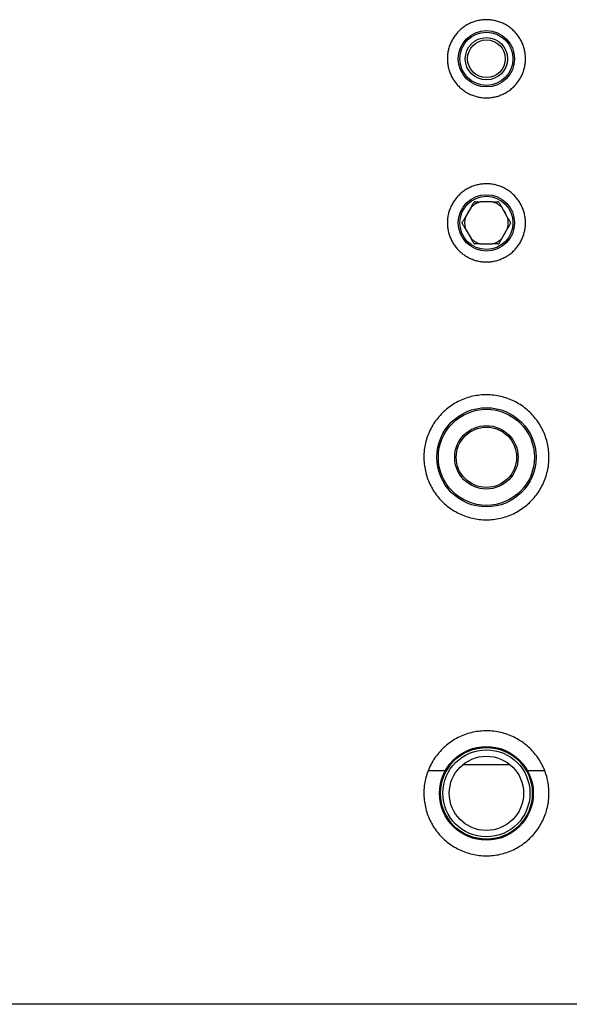
# Model space of a CAD drawing. Units: millimetres. Extents: x 95.6 to 160.9, y 62.6 to 161.8.
# Drawn here: x 113.3 to 130.9, y 62.6 to 94.1 of the extents above; entities that cross this region are included whole.
import ezdxf

# ---------------------------------------------------------------- set-up
doc = ezdxf.new("R2010")
doc.units = ezdxf.units.MM

msp = doc.modelspace()

# ---------------------------------------------------------------- linework, layer by layer
at = {"color": 2, "linetype": 'Continuous', "lineweight": 25}
for p, q in [((128.404, 88.254), (128.033, 88.254)), ((127.727, 88.077), (127.541, 87.756)), ((128.896, 87.756), (128.71, 88.077)), ((127.541, 87.402), (127.727, 87.081)), ((128.71, 87.081), (128.896, 87.402)), ((128.033, 86.904), (128.404, 86.904)), ((128.218, 86.902), (128.168, 86.904)), ((128.269, 86.904), (128.218, 86.902)), ((126.359, 70.06), (126.908, 70.06)), ((128.982, 70.239), (127.455, 70.239)), ((129.528, 70.06), (130.077, 70.06)), ((160.718, 62.579), (95.718, 62.579))]:
    msp.add_line(p, q, dxfattribs=at)
at = {"color": 2, "linetype": 'Continuous', "lineweight": 25, "flags": 128}
for points in [[(127.609, 87.873), (127.632, 87.918), (127.659, 87.96)], [(128.778, 87.96), (128.805, 87.918), (128.828, 87.873)]]:
    msp.add_lwpolyline(points, dxfattribs=at)
at = {"color": 2, "linetype": 'Continuous', "lineweight": 25}
for centre, radius in [((128.218, 92.829), 0.9), ((128.218, 92.829), 0.85), ((128.218, 92.829), 0.677), ((128.218, 92.829), 0.603), ((128.218, 87.579), 0.9), ((128.218, 87.579), 0.85), ((128.218, 80.079), 1.587), ((128.218, 80.079), 1.537), ((128.218, 80.079), 1.015), ((128.218, 80.079), 0.965), ((128.218, 69.329), 1.5), ((128.218, 69.329), 1.468), ((128.218, 69.329), 1.392), ((128.218, 69.329), 1.188)]:
    msp.add_circle(centre, radius, dxfattribs=at)
for radius, start, end in [(0.7, 105.3589, 134.6411), (0.775, 119.4287, 120.5713), (0.677, 85.7344, 94.2656), (0.7, 45.3589, 74.6411), (0.775, 59.4287, 60.5713), (0.775, 179.4287, 180.5713), (0.7, 165.3589, 194.6411), (0.7, 345.3589, 14.6411), (0.775, 359.4287, 0.5713), (0.677, 205.7344, 214.2656), (0.677, 325.7344, 334.2656), (0.7, 225.3589, 254.6411), (0.7, 285.3589, 314.6411), (0.775, 239.4287, 240.5713), (0.775, 299.4287, 300.5713)]:
    msp.add_arc((128.218, 87.579), radius, start, end, dxfattribs=at)
for points, knots in [([(129.468, 92.829), (129.467, 92.782), (129.464, 92.689), (129.439, 92.55), (129.401, 92.415), (129.346, 92.285), (129.278, 92.162), (129.197, 92.047), (129.103, 91.942), (128.998, 91.849), (128.883, 91.767), (128.759, 91.7), (128.629, 91.646), (128.494, 91.607), (128.355, 91.584), (128.214, 91.577), (128.074, 91.585), (127.935, 91.609), (127.8, 91.649), (127.67, 91.703), (127.548, 91.771), (127.433, 91.853), (127.329, 91.947), (127.235, 92.053), (127.155, 92.168), (127.087, 92.292), (127.034, 92.422), (126.996, 92.558), (126.973, 92.697), (126.966, 92.837), (126.975, 92.978), (126.999, 93.116), (127.039, 93.251), (127.094, 93.381), (127.163, 93.503), (127.245, 93.617), (127.34, 93.722), (127.445, 93.815), (127.561, 93.895), (127.685, 93.962), (127.815, 94.015), (127.951, 94.053), (128.09, 94.075), (128.23, 94.082), (128.371, 94.072), (128.509, 94.047), (128.644, 94.007), (128.774, 93.952), (128.896, 93.883), (129.01, 93.8), (129.114, 93.705), (129.206, 93.599), (129.287, 93.483), (129.353, 93.359), (129.406, 93.229), (129.442, 93.095), (129.464, 92.962), (129.467, 92.873), (129.468, 92.829)], [0, 0, 0, 0, 0.01787, 0.0357968, 0.0536669, 0.0715364, 0.0894628, 0.1073324, 0.1252102, 0.143145, 0.1610229, 0.1789063, 0.1968467, 0.2147301, 0.2326044, 0.2505358, 0.2684101, 0.286275, 0.3041968, 0.3220617, 0.3399314, 0.3578581, 0.3757278, 0.3936092, 0.4115476, 0.4294288, 0.4473104, 0.4652491, 0.4831306, 0.5010007, 0.5189279, 0.5367978, 0.5546627, 0.5725844, 0.5904491, 0.6083231, 0.626254, 0.6441279, 0.6620112, 0.6799515, 0.6978348, 0.715713, 0.7336484, 0.7515266, 0.7693932, 0.7873168, 0.8051837, 0.8230502, 0.8409738, 0.8588405, 0.8767185, 0.8946537, 0.9125318, 0.9304152, 0.9483556, 0.9662388, 0.9831194, 1, 1, 1, 1]), ([(129.468, 87.579), (129.467, 87.532), (129.464, 87.439), (129.439, 87.3), (129.401, 87.165), (129.346, 87.035), (129.278, 86.912), (129.197, 86.797), (129.103, 86.692), (128.998, 86.599), (128.883, 86.517), (128.759, 86.45), (128.629, 86.396), (128.494, 86.357), (128.355, 86.334), (128.214, 86.327), (128.074, 86.335), (127.935, 86.359), (127.8, 86.399), (127.67, 86.453), (127.548, 86.521), (127.433, 86.603), (127.329, 86.697), (127.235, 86.803), (127.155, 86.918), (127.087, 87.042), (127.034, 87.172), (126.996, 87.308), (126.973, 87.447), (126.966, 87.587), (126.975, 87.728), (126.999, 87.866), (127.039, 88.001), (127.094, 88.131), (127.163, 88.253), (127.245, 88.367), (127.34, 88.472), (127.445, 88.565), (127.561, 88.645), (127.685, 88.712), (127.815, 88.765), (127.951, 88.803), (128.09, 88.825), (128.23, 88.832), (128.371, 88.822), (128.509, 88.797), (128.644, 88.757), (128.774, 88.702), (128.896, 88.633), (129.01, 88.55), (129.114, 88.455), (129.206, 88.349), (129.287, 88.233), (129.353, 88.109), (129.406, 87.979), (129.442, 87.845), (129.464, 87.712), (129.467, 87.623), (129.468, 87.579)], [0, 0, 0, 0, 0.01787, 0.035797, 0.053667, 0.071536, 0.089463, 0.107332, 0.12521, 0.143145, 0.161023, 0.178906, 0.196847, 0.21473, 0.232604, 0.250536, 0.26841, 0.286275, 0.304197, 0.322062, 0.339931, 0.357858, 0.375728, 0.393609, 0.411548, 0.429429, 0.44731, 0.465249, 0.483131, 0.501001, 0.518928, 0.536798, 0.554663, 0.572584, 0.590449, 0.608323, 0.626254, 0.644128, 0.662011, 0.679952, 0.697835, 0.715713, 0.733648, 0.751527, 0.769393, 0.787317, 0.805184, 0.82305, 0.840974, 0.85884, 0.876718, 0.894654, 0.912532, 0.930415, 0.948356, 0.966239, 0.983119, 1, 1, 1, 1]), ([(127.727, 88.077), (127.743, 88.106), (127.777, 88.164), (127.808, 88.219), (127.824, 88.246)], [0, 0, 0, 0, 0.497338, 1, 1, 1, 1]), ([(127.838, 88.254), (127.869, 88.254), (127.932, 88.254), (127.999, 88.254), (128.033, 88.254)], [0, 0, 0, 0, 0.497773, 1, 1, 1, 1]), ([(128.404, 88.254), (128.437, 88.254), (128.504, 88.254), (128.567, 88.254), (128.599, 88.254)], [0, 0, 0, 0, 0.497339, 1, 1, 1, 1]), ([(128.613, 88.246), (128.628, 88.219), (128.66, 88.164), (128.693, 88.106), (128.71, 88.077)], [0, 0, 0, 0, 0.497777, 1, 1, 1, 1]), ([(127.443, 87.587), (127.459, 87.614), (127.491, 87.669), (127.524, 87.727), (127.541, 87.756)], [0, 0, 0, 0, 0.497775, 1, 1, 1, 1]), ([(127.541, 87.402), (127.525, 87.431), (127.491, 87.489), (127.459, 87.544), (127.443, 87.571)], [0, 0, 0, 0, 0.49734, 1, 1, 1, 1]), ([(128.896, 87.756), (128.912, 87.727), (128.946, 87.669), (128.977, 87.614), (128.993, 87.587)], [0, 0, 0, 0, 0.49734, 1, 1, 1, 1]), ([(128.993, 87.571), (128.978, 87.544), (128.946, 87.489), (128.913, 87.431), (128.896, 87.402)], [0, 0, 0, 0, 0.497775, 1, 1, 1, 1]), ([(127.824, 86.912), (127.809, 86.939), (127.777, 86.994), (127.743, 87.052), (127.727, 87.081)], [0, 0, 0, 0, 0.497774, 1, 1, 1, 1]), ([(128.71, 87.081), (128.694, 87.052), (128.66, 86.994), (128.629, 86.939), (128.613, 86.912)], [0, 0, 0, 0, 0.497341, 1, 1, 1, 1]), ([(128.033, 86.904), (128, 86.904), (127.933, 86.904), (127.869, 86.904), (127.838, 86.904)], [0, 0, 0, 0, 0.497339, 1, 1, 1, 1]), ([(128.599, 86.904), (128.568, 86.904), (128.504, 86.904), (128.437, 86.904), (128.404, 86.904)], [0, 0, 0, 0, 0.497773, 1, 1, 1, 1]), ([(130.218, 80.079), (130.216, 80.004), (130.211, 79.855), (130.172, 79.633), (130.11, 79.416), (130.024, 79.209), (129.915, 79.012), (129.785, 78.828), (129.634, 78.661), (129.466, 78.511), (129.283, 78.381), (129.085, 78.272), (128.877, 78.186), (128.66, 78.124), (128.438, 78.087), (128.213, 78.075), (127.988, 78.088), (127.767, 78.127), (127.551, 78.19), (127.343, 78.276), (127.147, 78.386), (126.964, 78.516), (126.796, 78.667), (126.647, 78.835), (126.517, 79.02), (126.409, 79.217), (126.324, 79.426), (126.263, 79.643), (126.226, 79.865), (126.214, 80.09), (126.228, 80.314), (126.267, 80.536), (126.331, 80.752), (126.418, 80.959), (126.527, 81.155), (126.659, 81.338), (126.81, 81.505), (126.978, 81.654), (127.163, 81.783), (127.361, 81.89), (127.57, 81.976), (127.787, 82.036), (128.009, 82.072), (128.234, 82.083), (128.458, 82.069), (128.68, 82.029), (128.896, 81.966), (129.103, 81.878), (129.298, 81.767), (129.481, 81.636), (129.647, 81.484), (129.796, 81.315), (129.925, 81.13), (130.032, 80.932), (130.116, 80.723), (130.176, 80.509), (130.212, 80.294), (130.216, 80.151), (130.218, 80.079)], [0, 0, 0, 0, 0.017856, 0.035769, 0.053625, 0.071479, 0.089391, 0.107246, 0.125122, 0.143055, 0.160932, 0.178822, 0.19677, 0.21466, 0.232527, 0.250451, 0.268319, 0.286162, 0.304062, 0.321905, 0.33976, 0.357672, 0.375527, 0.393412, 0.411355, 0.42924, 0.447125, 0.465069, 0.482954, 0.500811, 0.518724, 0.536581, 0.554423, 0.572323, 0.590165, 0.608031, 0.625954, 0.64382, 0.66171, 0.679658, 0.697548, 0.715425, 0.73336, 0.751237, 0.769084, 0.786989, 0.804837, 0.822684, 0.840588, 0.858436, 0.876313, 0.894246, 0.912123, 0.930013, 0.947961, 0.965851, 0.982925, 1, 1, 1, 1]), ([(130.218, 69.329), (130.216, 69.254), (130.211, 69.105), (130.172, 68.883), (130.11, 68.666), (130.024, 68.459), (129.915, 68.262), (129.785, 68.078), (129.634, 67.911), (129.466, 67.761), (129.283, 67.631), (129.085, 67.522), (128.877, 67.436), (128.66, 67.374), (128.438, 67.337), (128.213, 67.325), (127.988, 67.338), (127.767, 67.377), (127.551, 67.44), (127.343, 67.526), (127.147, 67.636), (126.964, 67.766), (126.796, 67.917), (126.647, 68.085), (126.517, 68.27), (126.409, 68.467), (126.324, 68.676), (126.263, 68.893), (126.226, 69.115), (126.214, 69.34), (126.228, 69.564), (126.267, 69.786), (126.331, 70.002), (126.418, 70.209), (126.527, 70.405), (126.659, 70.588), (126.81, 70.755), (126.978, 70.904), (127.163, 71.033), (127.361, 71.14), (127.57, 71.226), (127.787, 71.286), (128.009, 71.322), (128.234, 71.333), (128.458, 71.319), (128.68, 71.279), (128.896, 71.216), (129.103, 71.128), (129.298, 71.017), (129.481, 70.886), (129.647, 70.734), (129.796, 70.565), (129.925, 70.38), (130.032, 70.182), (130.116, 69.973), (130.176, 69.759), (130.212, 69.544), (130.216, 69.401), (130.218, 69.329)], [0, 0, 0, 0, 0.017856, 0.035769, 0.053625, 0.071479, 0.089391, 0.107246, 0.125122, 0.143055, 0.160932, 0.178822, 0.19677, 0.21466, 0.232527, 0.250451, 0.268319, 0.286162, 0.304062, 0.321905, 0.33976, 0.357672, 0.375527, 0.393412, 0.411355, 0.42924, 0.447125, 0.465069, 0.482954, 0.500811, 0.518724, 0.536581, 0.554423, 0.572323, 0.590165, 0.608031, 0.625954, 0.64382, 0.66171, 0.679658, 0.697548, 0.715425, 0.733359, 0.751237, 0.769084, 0.786989, 0.804837, 0.822684, 0.840588, 0.858436, 0.876313, 0.894246, 0.912123, 0.930013, 0.947961, 0.965851, 0.982925, 1, 1, 1, 1])]:
    msp.add_open_spline(points, degree=3, knots=knots, dxfattribs=at)

doc.saveas('drawing.dxf')
